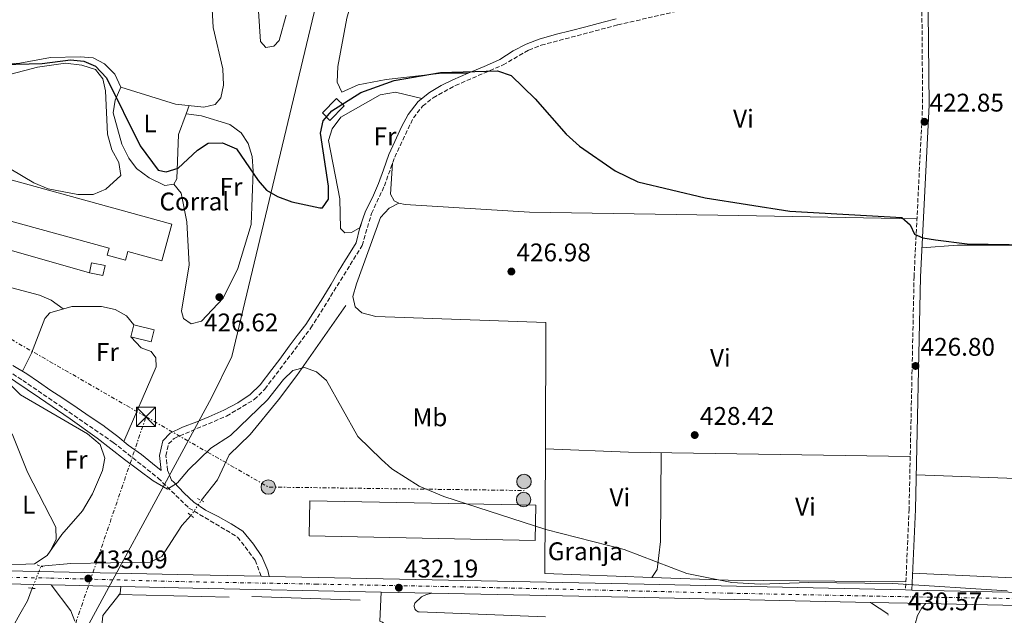
# Model space of a CAD drawing. Units: metres. Extents: x 594802 to 598299, y 4655047 to 4657406.
# Drawn here: x 595352 to 595738, y 4656158 to 4656392 of the extents above; entities that cross this region are included whole.
import ezdxf
from ezdxf.enums import TextEntityAlignment as Align

# ---------------------------------------------------------------- set-up
doc = ezdxf.new("R2010")
doc.units = ezdxf.units.M
doc.header["$MEASUREMENT"] = 0
for name, pattern in [('DGN Style 2', [1.7399219301090239, 1.043953158065414, -0.6959687720436097]), ('DGN Style 3', [2.435890702152634, 1.739921930109024, -0.6959687720436097]), ('DGN Style 4', [2.7856150101045474, 1.391937544087219, -0.6959687720436097, 0.001739921930109024, -0.6959687720436097]), ('DGN Style 5', [1.217945351076317, 0.5219765790327072, -0.6959687720436097]), ('DGN Style 7', [3.4798438602180486, 1.565929737098122, -0.6959687720436097, 0.5219765790327072, -0.6959687720436097])]:
    doc.linetypes.add(name, pattern=pattern)
for name, color, linetype, lineweight in [('Acequia sin especificar', 4, 'Continuous', 0), ('Acequia sin especificar no vista', 4, 'DGN Style 5', 0), ('Camino', 7, 'DGN Style 3', 0), ('Carretera', 9, 'Continuous', 0), ('Caseta-cabaña', 1, 'Continuous', 0), ('Cota de punto acotado terreno', 7, 'Continuous', 0), ('Curva de nivel directora', 30, 'Continuous', 30), ('Curva de nivel intermedia', 30, 'Continuous', 0), ('destino de construcciones', 7, 'Continuous', 0), ('Eje de carretera', 7, 'DGN Style 4', 0), ('Etiqueta de uso rústico', 92, 'Continuous', 0), ('Gasoducto', 7, 'Continuous', 13), ('Línea  de muro-pared o tapia', 1, 'Continuous', 13), ('Línea blanca (vial)', 7, 'Continuous', 13), ('Línea de asfalto', 7, 'Continuous', 13), ('Línea de cambio de uso (parcela vista)', 92, 'Continuous', 0), ('Línea de muro de contención', 1, 'Continuous', 13), ('Línea eléctrica', 6, 'DGN Style 7', 0), ('Margen derecho', 7, 'Continuous', 0), ('Nave industrial', 1, 'Continuous', 13), ('Pontón-alcantarilla (pasos de agua)', 1, 'DGN Style 2', 0), ('Poste tendido eléctrico', 7, 'Continuous', 0), ('Punto acotado terreno (símbolo)', 7, 'Continuous', 0), ('Torre eléctrica', 7, 'Continuous', 0)]:
    doc.layers.add(name, color=color, linetype=linetype, lineweight=lineweight)
doc.styles.add('Style-Arial', font='arial.ttf')

# ---------------------------------------------------------------- blocks, each defined once
blk = doc.blocks.new('5PATER')
at = {"layer": 'Punto acotado terreno (símbolo)', "linetype": 'Continuous', "lineweight": 0}
h = blk.add_hatch(color=51, dxfattribs=at)
edge = h.paths.add_edge_path()
edge.add_ellipse((0, 0), major_axis=(-0.1095731443231308, -0.1110710700762829), ratio=0.9994222409660317, start_angle=0, end_angle=360)
blk = doc.blocks.new('5TME')
at = {"layer": 'Torre eléctrica', "color": 7, "linetype": 'Continuous', "lineweight": 0}
for p, q in [((-0.375, 0.375), (0.375, -0.375)), ((0.3723, 0.3776), (-0.3716, -0.3784))]:
    blk.add_line(p, q, dxfattribs=at)
at = {"layer": 'Torre eléctrica', "color": 7, "linetype": 'Continuous', "lineweight": 0, "flags": 128}
blk.add_lwpolyline([(-0.375, -0.375), (0.375, -0.375), (0.375, 0.375), (-0.375, 0.375), (-0.3716, -0.3784)], dxfattribs=at)
blk = doc.blocks.new('5PELE')
at = {"layer": 'Torre eléctrica', "linetype": 'Continuous', "lineweight": 0}
h = blk.add_hatch(color=9, dxfattribs=at)
edge = h.paths.add_edge_path()
edge.add_arc((-2.000000476837158e-05, 0), 0.2850000000000001, 0, 360)
at = {"layer": 'Torre eléctrica', "color": 252, "linetype": 'Continuous', "lineweight": 0}
blk.add_circle((-2.000000476837158e-05, 0), 0.2850000000000001, dxfattribs=at)

msp = doc.modelspace()

# ---------------------------------------------------------------- linework, layer by layer
at = {"layer": 'Acequia sin especificar', "color": 4, "linetype": 'Continuous', "lineweight": 0}
for points in [[(595422.7400000002, 4656203.51, 430.2700000000041), (595429.1500000004, 4656211.59, 430.0899999999965), (595433.6500000004, 4656221.449999999, 429.9100000000035), (595442, 4656229.41, 429.9100000000035), (595453.0700000003, 4656242.970000001, 429.7299999999959), (595460.2599999999, 4656252.5, 429.7299999999959), (595479.4199999999, 4656279.949999999, 427.7599999999948)], [(595359.9199999999, 4656177.710000001, 431.8899999999995), (595371.5800000001, 4656178.800000001, 430.8000000000029), (595402.7699999996, 4656179.34, 430.8099999999977), (595407.2800000003, 4656181.5, 430.8099999999977), (595415.1600000003, 4656193.65, 430.8699999999953), (595418.7300000006, 4656197.609999999, 430.2700000000041)], [(595348.9000000004, 4656153.970000001, 432.2299999999959), (595351.5999999996, 4656158.99, 432.2299999999959), (595354.6699999999, 4656164.17, 431.8699999999953), (595356.4600000001, 4656169.060000001, 432.0500000000029)]]:
    msp.add_polyline3d(points, dxfattribs=at)
at = {"layer": 'Acequia sin especificar no vista', "color": 4, "linetype": 'DGN Style 5', "lineweight": 0, "elevation": 430.2700000000041, "flags": 128}
msp.add_lwpolyline([(595418.7300000006, 4656197.609999999), (595422.7400000002, 4656203.51)], dxfattribs=at)
at = {"layer": 'Acequia sin especificar no vista', "color": 4, "linetype": 'DGN Style 5', "lineweight": 0, "extrusion": (0.006377373296583805, 0.01594343324189896, 0.9998525571534522), "elevation": 78464.11725837625, "flags": 128}
msp.add_lwpolyline([(1176483.180491299, -4543576.842615977), (1176483.180491299, -4543586.160324923)], dxfattribs=at)
at = {"layer": 'Camino', "color": 7, "linetype": 'DGN Style 3', "lineweight": 0}
for points in [[(595411.0799999981, 4656211.530000002, 429.3099999999976), (595409.5300000013, 4656215.370000003, 429.4900000000054), (595408.8999999987, 4656221.050000002, 428.9600000000063), (595409.9699999995, 4656225.690000002, 428.7799999999989), (595412.0799999972, 4656227.88, 428.7799999999989), (595432.7100000001, 4656236.63, 428.7799999999989), (595443.5500000007, 4656243.080000003, 428.7799999999989), (595447.6999999993, 4656247.180000001, 428.6000000000059), (595465.7699999985, 4656271.149999999, 428.0599999999978), (595485.8799999984, 4656303.489999999, 426.800000000003), (595489.5100000005, 4656316.04, 426.6199999999955), (595494.5699999988, 4656326.850000001, 425.7200000000012), (595498.61, 4656338.199999999, 425.7200000000012), (595505.9499999981, 4656353.550000001, 425.3600000000007), (595509.5399999978, 4656358.149999999, 425.179999999993), (595513.730000001, 4656361.430000001, 425), (595522.4400000015, 4656366.24, 424.8200000000071), (595541.1200000008, 4656374.309999999, 424.2899999999937), (595551.1799999992, 4656380.160000001, 424.2899999999937), (595556.0699999997, 4656382.020000001, 423.7500000000001), (595586.1499999987, 4656390.020000001, 421.9499999999971), (595614.1199999996, 4656396.450000001, 421.229999999996)], [(595705.3799999978, 4656395.13, 421.4700000000013), (595705.6599999992, 4656358.609999999, 422.3699999999955), (595702.3099999987, 4656291.359999999, 425.2400000000054), (595700.3500000007, 4656200.080000004, 427.9400000000023), (595698.9600000004, 4656168.449999999, 429.7299999999959)], [(595213.7199999982, 4656348.489999998, 424.8200000000071), (595227.2899999982, 4656343.289999999, 424.8200000000071), (595236.6000000021, 4656337.730000001, 425.5399999999937), (595261.5100000009, 4656315.220000001, 427.1600000000037), (595284.5100000009, 4656295.840000001, 427.699999999997), (595310.4099999999, 4656280.109999999, 428.6000000000059), (595328.2699999991, 4656266.190000001, 429.6699999999984), (595352.78, 4656250.609999999, 429.4900000000054), (595388.239999999, 4656226.300000002, 429.3099999999976), (595405.8700000001, 4656212.31, 429.3099999999976), (595417.9200000021, 4656200.550000001, 430.5700000000069), (595437.0100000006, 4656189.149999999, 431.2899999999936), (595443.9200000018, 4656180.050000002, 432.0099999999949), (595446.2199999974, 4656173.770000001, 432.1900000000024)]]:
    msp.add_polyline3d(points, dxfattribs=at)
at = {"layer": 'Carretera', "color": 9, "linetype": 'Continuous', "lineweight": 0}
for points in [[(595310.1900000013, 4656176.73, 433.0899999999965), (595419.5599999988, 4656174.330000001, 432.6300000000047), (595446.2199999979, 4656173.770000001, 432.1900000000023), (595449.4299999997, 4656173.71, 432.2100000000065), (595596.5000000002, 4656170.660000001, 430.1600000000035), (595698.9600000009, 4656168.449999998, 429.7299999999959), (595701.4599999998, 4656168.399999999, 429.6399999999995), (595833.9400000012, 4656165.539999999, 428.9799999999959)], [(595833.8200000006, 4656160.359999999, 428.9799999999959), (595706.9299999994, 4656163.100000001, 429.8500000000058), (595685.2800000015, 4656163.559999998, 430.0299999999989), (595596.3900000007, 4656165.48, 430.1600000000035), (595513.2300000008, 4656167.199999998, 431.4700000000012), (595493.2700000006, 4656167.620000001, 431.4700000000012), (595419.4499999993, 4656169.149999998, 432.6300000000047), (595391.1799999988, 4656169.77, 432.5500000000029), (595363.8999999983, 4656170.37, 432.3699999999953), (595310.0799999974, 4656171.550000001, 433.0899999999965)]]:
    msp.add_polyline3d(points, dxfattribs=at)
at = {"layer": 'Caseta-cabaña', "color": 1, "linetype": 'Continuous', "lineweight": 0, "extrusion": (-0.031117050269272, 0.03024664327939559, 0.9990579911861317), "elevation": 122735.703328199, "flags": 128}
msp.add_lwpolyline([(-3753962.143403695, -2815843.028684359), (-3753954.166436853, -2815843.028684356), (-3753954.168643205, -2815847.176623018), (-3753962.145610047, -2815847.176623018), (-3753962.143403695, -2815843.028684359)], close=True, dxfattribs=at)
msp.add_lwpolyline([(-3753954.166436853, -2815843.028684356), (-3753954.168643205, -2815847.176623018), (-3753962.145610047, -2815847.176623018), (-3753962.143403695, -2815843.028684359), (-3753954.166436853, -2815843.028684356)], dxfattribs=at)
at = {"layer": 'Caseta-cabaña', "color": 1, "linetype": 'Continuous', "lineweight": 0, "extrusion": (-0.04671431415119046, -0.2132609993858695, 0.9758778197060963), "elevation": -1020398.720554659, "flags": 128}
msp.add_lwpolyline([(-414732.2156478334, 4563151.96448657), (-414732.2148105419, 4563147.842048056), (-414737.5892872608, 4563147.842048057), (-414737.5803561595, 4563151.966574699), (-414732.2156478334, 4563151.96448657)], close=True, dxfattribs=at)
msp.add_lwpolyline([(-414737.5892872608, 4563147.842048057), (-414737.5803561595, 4563151.966574699), (-414732.2156478334, 4563151.96448657), (-414732.2148105419, 4563147.842048056), (-414737.5892872608, 4563147.842048057)], dxfattribs=at)
at = {"layer": 'Caseta-cabaña', "color": 1, "linetype": 'Continuous', "lineweight": 0, "extrusion": (-0.0769494728390782, -0.30436944961937, 0.9494408969326051), "elevation": -1462631.835212979, "flags": 128}
msp.add_lwpolyline([(-564029.3446529434, 4424696.573128747), (-564029.3438035718, 4424691.41300285), (-564037.5851930177, 4424691.41300285), (-564037.5860423885, 4424696.573128747), (-564029.3446529434, 4424696.573128747)], close=True, dxfattribs=at)
msp.add_lwpolyline([(-564029.3438035718, 4424691.41300285), (-564037.5851930177, 4424691.41300285), (-564037.5860423885, 4424696.573128747), (-564029.3446529434, 4424696.573128747), (-564029.3438035718, 4424691.41300285)], dxfattribs=at)
at = {"layer": 'Curva de nivel directora', "color": 30, "linetype": 'Continuous', "lineweight": 30, "elevation": 425, "flags": 128}
for points in [[(595339.74, 4656374.369999999), (595360.3099999982, 4656374.930000001), (595371.4900000007, 4656376.260000001), (595376.6600000008, 4656375.750000001), (595381.2800000008, 4656373.880000002), (595385.6100000005, 4656369.28), (595398.8299999993, 4656342.600000001), (595405.8200000009, 4656333.07), (595408.9500000002, 4656332.42), (595413.6699999986, 4656333.810000002), (595421.2599999993, 4656340.890000001), (595425.4500000002, 4656343.630000001), (595431.0599999983, 4656343.800000001), (595436.6399999995, 4656341.430000001), (595445.0199999993, 4656328.980000001), (595448.3899999999, 4656325.250000001), (595452.6900000004, 4656322.689999999), (595458.2699999994, 4656320.600000001), (595469.2499999986, 4656318.210000001), (595470.259999999, 4656318.300000002), (595472.6799999997, 4656321.720000002), (595472.6199999994, 4656326.720000002), (595469.5399999992, 4656347.520000001), (595470.5899999997, 4656352.370000001), (595473.909999999, 4656356.340000001)], [(595473.909999999, 4656356.340000001), (595485.36, 4656363.439999999), (595498.4199999999, 4656368.210000002), (595516.5699999996, 4656371.32), (595538.9999999997, 4656372.050000002), (595544.3499999985, 4656370.200000001), (595553.7599999986, 4656361.07), (595565.9200000003, 4656347.170000002), (595571.1599999995, 4656342.510000002), (595585.0800000002, 4656332.820000002), (595593.9499999994, 4656328.460000001), (595620.4400000008, 4656322.189999999), (595653.5899999985, 4656316.960000001), (595697.4499999996, 4656314.5), (595700.829999999, 4656311.59), (595702.4299999995, 4656307.960000002), (595705.7300000008, 4656306.540000001), (595710.6599999993, 4656305.670000001), (595723.0699999991, 4656304.210000002), (595747.8599999995, 4656303.810000001)]]:
    msp.add_lwpolyline(points, dxfattribs=at)
at = {"layer": 'Curva de nivel intermedia', "color": 30, "linetype": 'Continuous', "lineweight": 0, "flags": 128}
for points, elevation in [([(595445.2500000017, 4656395.369999999), (595445.9500000014, 4656383.429999999), (595448.03, 4656381.130000001), (595451.2700000011, 4656381.67), (595453.3699999999, 4656383.88), (595456.1200000015, 4656393.869999999)], 420.0000000000001), ([(595345.1700000014, 4656253.33), (595359.2900000011, 4656243.779999999), (595371.2900000018, 4656235.58), (595381.8900000011, 4656227.980000001), (595392.6900000015, 4656219.579999999), (595403.8899999997, 4656211.179999999), (595409.490000001, 4656207.980000001), (595413.4899999998, 4656210.380000001), (595417.6900000019, 4656215.58), (595426.4900000019, 4656223.98), (595434.2200000011, 4656229.039999999), (595448.6900000017, 4656242.980000001), (595455.0400000018, 4656250.999999999), (595458.6200000005, 4656254.470000001), (595463.2300000016, 4656255.67), (595467.9099999998, 4656253.949999999), (595471.9000000019, 4656250.609999999), (595484.1700000007, 4656228.649999999), (595493.400000002, 4656219.579999999), (595497.5500000005, 4656215.939999999), (595508.1600000008, 4656209.100000001), (595517.9199999997, 4656205.09), (595557.9500000018, 4656192.100000001), (595588.650000002, 4656184.320000002), (595613.2400000012, 4656174.929999999), (595630.7800000008, 4656171.41), (595642.0100000004, 4656170.65), (595661.0600000006, 4656171.29), (595693.92, 4656170.890000001), (595738.8099999992, 4656168.119999998)], 430)]:
    msp.add_lwpolyline(points, dxfattribs=dict(at, elevation=elevation))
at = {"layer": 'Eje de carretera', "color": 7, "linetype": 'DGN Style 4', "lineweight": 0}
msp.add_polyline3d([(595315.6600000004, 4656173.949999999, 433.0599999999978), (595363.6499999975, 4656173.080000003, 432.6300000000047), (595414.9400000004, 4656171.680000001, 432.6100000000007), (595467.6200000015, 4656170.720000001, 432.179999999993), (595518.3799999979, 4656169.77, 431.3099999999978), (595571.3299999972, 4656168.550000002, 430.5099999999948), (595629.9499999993, 4656167.15, 430.0000000000001), (595690.0399999976, 4656165.930000001, 429.7200000000012), (595735.4899999978, 4656165.140000001, 429.4700000000013), (595789.7399999979, 4656163.760000002, 429.1999999999971)], dxfattribs=at)
at = {"layer": 'Gasoducto', "color": 7, "linetype": 'Continuous', "lineweight": 13}
msp.add_polyline3d([(595372.1200000015, 4656863.239999998, 414.3399999999965), (595395.1100000005, 4656762.220000001, 412.0099999999948), (595399.82, 4656750.100000001, 411.8699999999953), (595405.2100000011, 4656741.350000001, 411.6900000000023), (595432.1200000005, 4656703.649999999, 411.8500000000058), (595466.4400000017, 4656645.080000003, 411.1399999999995), (595471.149999999, 4656510.440000002, 409.4499999999971), (595468.4600000001, 4656401.05, 420.3899999999995), (595434.8099999995, 4656259.940000001, 427.9799999999959), (595426.7300000016, 4656243.789999999, 428.7299999999959), (595417.5739731124, 4656226.860995431, 429.4431000000041), (595375.4565077674, 4656148.988052077, 432.7231000000029), (595373.57, 4656145.5, 432.8699999999953)], dxfattribs=at)
at = {"layer": 'Línea  de muro-pared o tapia', "color": 1, "linetype": 'Continuous', "lineweight": 13, "extrusion": (-0.009069246592316279, -0.03178711264318529, 0.9994535147949889), "elevation": -152980.1273356223, "flags": 128}
msp.add_lwpolyline([(-704984.9804743074, 4638440.718912532), (-705029.3012369365, 4638440.718912533), (-705030.2229990539, 4638451.609658813)], dxfattribs=at)
at = {"layer": 'Línea blanca (vial)', "color": 7, "linetype": 'Continuous', "lineweight": 13, "extrusion": (0.01556899597410382, -0.000291009270371082, 0.9998787534886232), "elevation": 8347.717660429615, "flags": 128}
msp.add_lwpolyline([(595367.3195786667, 4656176.396420627), (595370.5299680531, 4656176.336420625)], dxfattribs=at)
at = {"layer": 'Línea blanca (vial)', "color": 7, "linetype": 'Continuous', "lineweight": 13, "extrusion": (0.0219315643205508, 0.9954888146684526, 0.09230940556873368), "elevation": 4648267.881980174, "flags": 128}
msp.add_lwpolyline([(-492749.9329877883, -430484.6444184363), (-492897.0344877221, -430486.703208705), (-492999.5183082246, -430487.2153955523)], dxfattribs=at)
at = {"layer": 'Línea blanca (vial)', "color": 7, "linetype": 'Continuous', "lineweight": 13, "extrusion": (0.004030275686762196, -8.864242735239061e-05, 0.9999918744771925), "elevation": 2419.60288996903, "flags": 128}
msp.add_lwpolyline([(595357.3201509197, 4656170.602772358), (595384.6003726935, 4656170.002772354)], dxfattribs=at)
at = {"layer": 'Línea blanca (vial)', "color": 7, "linetype": 'Continuous', "lineweight": 13, "extrusion": (0.02228173435846187, 0.9921346205680102, 0.1231763734826987), "elevation": 4632866.880746946, "flags": 128}
msp.add_lwpolyline([(-490697.4260904159, -574602.7087149139), (-490725.7028844031, -574602.829635751), (-490799.5386274804, -574603.8675396016)], dxfattribs=at)
at = {"layer": 'Línea blanca (vial)', "color": 7, "linetype": 'Continuous', "lineweight": 13, "extrusion": (0.01402046882808158, -0.0002950198873022648, 0.9999016648736551), "elevation": 7406.990341413994, "flags": 128}
msp.add_lwpolyline([(595428.6867717953, 4656170.007838377), (595448.6487356263, 4656169.587838355)], dxfattribs=at)
at = {"layer": 'Línea blanca (vial)', "color": 7, "linetype": 'Continuous', "lineweight": 13, "extrusion": (0.0219848503391613, 0.9946111336903709, 0.1013181084245051), "elevation": 4644211.707206986, "flags": 128}
msp.add_lwpolyline([(-492473.1772419047, -472543.0941582463), (-492556.3549435059, -472544.2601583896), (-492645.2656655375, -472544.702434306)], dxfattribs=at)
at = {"layer": 'Línea blanca (vial)', "color": 7, "linetype": 'Continuous', "lineweight": 13, "extrusion": (0.00399836866515102, -7.996737333352553e-05, 0.9999920032946449), "elevation": 2439.129058997658, "flags": 128}
msp.add_lwpolyline([(595692.4803765011, 4656168.659938332), (595694.9803965001, 4656168.609938332)], dxfattribs=at)
at = {"layer": 'Línea blanca (vial)', "color": 7, "linetype": 'Continuous', "lineweight": 13, "extrusion": (0.02158613097778652, 0.9997668108716495, 0.0006023528379689743), "elevation": 4667941.780683442, "flags": 128}
msp.add_lwpolyline([(-495053.9777687177, -2382.108411217594), (-495186.4886361974, -2382.768411337331), (-495256.9050433756, -2382.798411342772)], dxfattribs=at)
at = {"layer": 'Línea blanca (vial)', "color": 7, "linetype": 'Continuous', "lineweight": 13, "extrusion": (0.00507847323473402, -0.0001079028946347109, 0.9999870986500623), "elevation": 2952.472680820292, "flags": 128}
msp.add_lwpolyline([(595675.4160019673, 4656163.905686286), (595697.066281409, 4656163.445686287)], dxfattribs=at)
at = {"layer": 'Línea blanca (vial)', "color": 7, "linetype": 'Continuous', "lineweight": 13, "extrusion": (-0.02149187312365983, -0.9995940367081806, 0.01870457610000837), "elevation": -4667067.690786185, "flags": 128}
msp.add_lwpolyline([(495482.1108226283, 87740.4826227212), (495609.0304017381, 87739.852512486), (495681.5771763041, 87739.8225072367)], dxfattribs=at)
at = {"layer": 'Línea blanca (vial)', "color": 7, "linetype": 'Continuous', "lineweight": 13}
for points in [[(595113.9100000008, 4656181.120000003, 435.4499999999971), (595212.6200000008, 4656178.720000001, 434.729999999996), (595310.1900000009, 4656176.730000001, 433.0899999999965), (595419.5599999983, 4656174.330000003, 432.6300000000047), (595446.2199999974, 4656173.770000001, 432.2599999999948)], [(595363.8999999978, 4656170.370000001, 432.8600000000006), (595310.0799999969, 4656171.550000002, 433.0899999999965), (595212.5000000001, 4656173.540000001, 434.729999999996), (595107.3199999991, 4656176.100000002, 435.5000000000001), (595097.5899999995, 4656175.170000004, 435.300000000003), (595090.8399999992, 4656173.230000002, 435.1600000000037), (595081.7399999975, 4656168.88, 435.2400000000052), (595059.7399999988, 4656155.960000001, 434.7400000000054)]]:
    msp.add_polyline3d(points, dxfattribs=at)
at = {"layer": 'Línea de asfalto', "color": 7, "linetype": 'Continuous', "lineweight": 13, "extrusion": (0.02242561631723691, 0.03290357375433678, 0.9992069087866562), "elevation": 166988.0746637384, "flags": 128}
msp.add_lwpolyline([(2130336.57938217, -4179493.021444028), (2130324.536711451, -4179489.003262606), (2130320.938565554, -4179486.491899216)], dxfattribs=at)
at = {"layer": 'Línea de asfalto', "color": 7, "linetype": 'Continuous', "lineweight": 13}
for points in [[(595391.1799999982, 4656169.77, 432.5500000000029), (595390.9400000013, 4656167, 432.729999999996), (595384.1199999995, 4656158.410000001, 432.3699999999953), (595382.3400000003, 4656139.260000002, 432.9100000000035), (595382.3400000003, 4656139.250000001, 433.3200000000069), (595382.3899999994, 4656133.820000002, 433.5700000000071), (595380.3900000012, 4656094.980000001, 435.2799999999988), (595381.3500000001, 4656044.63, 437.4100000000035), (595382.6299999988, 4656025.170000002, 438.1199999999955), (595389.1099999985, 4655965.780000003, 440.8099999999976)], [(595493.2700000001, 4656167.620000003, 431.4700000000013), (595492.8399999987, 4656156.140000002, 432.5500000000029), (595493.7899999986, 4656155.739999999, 432.5800000000018), (595494.9200000019, 4656154.690000001, 432.6300000000047), (595495.5399999989, 4656153.280000002, 432.6799999999931), (595495.6200000015, 4656152.250000001, 432.7100000000065), (595495.2500000005, 4656120.710000002, 432.9100000000035), (595491.1800000002, 4655971.219999999, 439.9100000000035)], [(595513.2300000002, 4656167.199999999, 431.4700000000013), (595511.1200000002, 4656166.700000001, 431.6199999999953), (595509.1700000013, 4656165.730000001, 431.7599999999947), (595506.5699999996, 4656163.239999998, 432.0099999999949), (595506.3799999994, 4656162.82, 432.029999999999), (595506.2800000011, 4656162.38, 432.0399999999936), (595506.2699999999, 4656161.930000001, 432.0599999999976), (595506.3399999993, 4656161.489999998, 432.070000000007), (595506.5000000001, 4656161.07, 432.0899999999965), (595506.7399999971, 4656160.680000001, 432.1100000000006), (595507.0399999989, 4656160.350000003, 432.1199999999955), (595507.4099999999, 4656160.090000002, 432.1399999999995), (595507.8199999989, 4656159.899999999, 432.1600000000035), (595508.2600000014, 4656159.79, 432.1699999999984), (595557.6999999993, 4656157.920000004, 431.9700000000012)], [(595692.199999999, 4656158.480000002, 430.5399999999937), (595692.0100000012, 4656159.020000001, 430.5099999999948), (595685.2800000011, 4656163.559999999, 430.0299999999987)], [(595706.9299999989, 4656163.100000002, 429.8500000000058), (595705.3999999978, 4656161.370000003, 429.8800000000048), (595703.699999999, 4656158.370000003, 429.9299999999931), (595702.8000000005, 4656155.04, 429.979999999996), (595702.7499999991, 4656151.590000001, 430.0299999999987), (595711.3900000004, 4656104.010000004, 431.2899999999936)]]:
    msp.add_polyline3d(points, dxfattribs=at)
at = {"layer": 'Línea de cambio de uso (parcela vista)', "color": 92, "linetype": 'Continuous', "lineweight": 0, "extrusion": (0.02509904313103545, 0.06900285067173388, 0.997300679150015), "elevation": 336669.0279368682, "flags": 128}
msp.add_lwpolyline([(1032124.226812831, -4567005.305879353), (1032124.226812831, -4567008.795113756)], dxfattribs=at)
at = {"layer": 'Línea de cambio de uso (parcela vista)', "color": 92, "linetype": 'Continuous', "lineweight": 0, "extrusion": (0.01947652676167387, 0.04186641962656689, 0.9989333650514204), "elevation": 206966.7555092685, "flags": 128}
msp.add_lwpolyline([(1423999.454568008, -4468165.131743895), (1423979.017734741, -4468120.670471606), (1423940.341724632, -4468136.962831637)], dxfattribs=at)
at = {"layer": 'Línea de cambio de uso (parcela vista)', "color": 92, "linetype": 'Continuous', "lineweight": 0, "elevation": 428.6600000000035, "flags": 128}
msp.add_lwpolyline([(595557.7038000004, 4656223.809800001), (595557.7000000002, 4656223.810000001)], dxfattribs=at)
at = {"layer": 'Línea de cambio de uso (parcela vista)', "color": 92, "linetype": 'Continuous', "lineweight": 0, "extrusion": (0.01262652397548863, 0.1826410453544922, 0.9830985807354798), "elevation": 858358.8226897842, "flags": 128}
msp.add_lwpolyline([(-273150.303974353, -4606936.060326342), (-273039.9749464065, -4606930.106546676), (-273007.3440067614, -4606929.177975535)], dxfattribs=at)
at = {"layer": 'Línea de cambio de uso (parcela vista)', "color": 92, "linetype": 'Continuous', "lineweight": 0, "extrusion": (-0.1518783145156064, -0.2318142723323989, 0.9608304328667462), "elevation": -1169414.034333926, "flags": 128}
msp.add_lwpolyline([(-2053509.464433143, 4055891.880752007), (-2053509.464433143, 4055891.877143683)], dxfattribs=at)
at = {"layer": 'Línea de cambio de uso (parcela vista)', "color": 92, "linetype": 'Continuous', "lineweight": 0, "extrusion": (-0.009893181594214871, -0.6382977223157318, 0.769726017907991), "elevation": -2977586.476083924, "flags": 128}
msp.add_lwpolyline([(523369.0436831686, 3590926.464696193), (523399.0254313378, 3590925.622400494), (523468.7265143163, 3590926.233327261)], dxfattribs=at)
at = {"layer": 'Línea de cambio de uso (parcela vista)', "color": 92, "linetype": 'Continuous', "lineweight": 0}
for points in [[(595599.9600000001, 4656395.65, 421.9499999999971), (595586.2800000003, 4656416.449999999, 423.1900000000023), (595565.4199999999, 4656436.430000001, 422.4900000000052), (595559.9900000002, 4656438.529999999, 422.4900000000052), (595548.5899999999, 4656439.930000001, 422.4900000000052), (595537.7599999999, 4656440.100000001, 422.3099999999977), (595520.8899999997, 4656439.060000001, 422.1300000000047), (595516.4100000003, 4656436.859999999, 422.2899999999936), (595510.6299999999, 4656432.41, 422.3099999999977), (595506.3700000001, 4656428.100000001, 422.3099999999977), (595503.25, 4656423.100000001, 422.3099999999977), (595486.5099999999, 4656407.210000001, 422.4900000000052), (595481.4699999997, 4656398.08, 422.8300000000018), (595479.8099999996, 4656392.699999999, 422.8399999999965), (595476.3700000001, 4656373.720000001, 423.3899999999995), (595476.0700000003, 4656367.58, 423.570000000007), (595477.8499999996, 4656363.65, 423.929999999993), (595484.3099999996, 4656366.539999999, 423.929999999993), (595495.2800000003, 4656368.600000001, 423.929999999993), (595517.1900000004, 4656371.109999999, 424.2899999999936), (595527.4699999997, 4656371.130000001, 424.2899999999936)], [(595427.0300000003, 4656396.17, 422.7899999999936), (595427.4900000002, 4656388.960000001, 422.8399999999965), (595431.1900000004, 4656372.84, 423.1499999999942), (595431.4500000002, 4656366.380000001, 423.570000000007), (595430.5, 4656361.359999999, 423.75), (595428.1699999999, 4656358.810000001, 423.75), (595423.7400000002, 4656357.699999999, 423.929999999993), (595412.5999999996, 4656358.949999999, 424.1100000000006), (595391.2100000001, 4656365.600000001, 424.6399999999995)], [(595391.2100000001, 4656365.600000001, 424.6399999999995), (595388.8300000001, 4656370.619999999, 424.6399999999995), (595384.8200000003, 4656374.800000001, 424.6399999999995), (595380.3399999999, 4656377.029999999, 424.6399999999995), (595375.2699999996, 4656377.49, 424.4799999999959), (595363.6500000004, 4656377.180000001, 424.4700000000012), (595351.5700000003, 4656374.949999999, 424.4700000000012), (595333.8600000005, 4656373.82, 424.4700000000012), (595311.3399999999, 4656381.810000001, 424.4700000000012), (595305.1500000004, 4656383.380000001, 424.4700000000012), (595293.8899999997, 4656384.680000001, 424.6399999999995), (595291.8899999997, 4656386.99, 424.6399999999995), (595318.8899999997, 4656393.630000001, 423.3999999999942)], [(595348.0300000003, 4656370.680000001, 426.6199999999953), (595358.5700000003, 4656373.390000001, 426.6199999999953), (595369.4900000002, 4656374.970000001, 426.1100000000006), (595375.8700000001, 4656374.25, 425.8999999999942), (595381.2999999998, 4656372.49, 425.8999999999942), (595384.1399999997, 4656368.869999999, 425.8999999999942), (595385.2100000001, 4656364.09, 425.8999999999942), (595386.0099999999, 4656347.15, 426.0800000000018), (595387.7400000002, 4656341.050000001, 426.0800000000018), (595390.4299999997, 4656335.99, 426.0800000000018), (595391.1600000003, 4656330.99, 426.25), (595385.29, 4656325.57, 426.4400000000023), (595380.3700000001, 4656323.550000001, 426.2599999999948), (595374.3799999999, 4656323.560000001, 426.4400000000023), (595362.7599999999, 4656325.75, 426.5800000000018), (595357.1399999997, 4656328.029999999, 426.9600000000065), (595348.0199999996, 4656333.41, 427.1199999999953)], [(595391.2100000001, 4656365.600000001, 424.6399999999995), (595388.9299999997, 4656360.449999999, 424.820000000007), (595388.2599999999, 4656355.470000001, 424.9900000000052), (595391.6299999999, 4656343.26, 425), (595394.3099999996, 4656337.699999999, 424.6399999999995), (595397.3499999996, 4656333.74, 424.6399999999995), (595402.3499999996, 4656330, 424.6399999999995), (595408.4600000001, 4656327.029999999, 424.6399999999995), (595411.9800000006, 4656327.600000001, 424.820000000007)], [(595509.2699999996, 4656361.109999999, 425.179999999993), (595498.8899999997, 4656363.619999999, 425.5099999999948), (595492.9000000004, 4656362.600000001, 425.6999999999971), (595477.4600000001, 4656353.83, 425.8999999999942), (595474.04, 4656349.27, 425.8999999999942), (595472.7000000002, 4656344.680000001, 425.7200000000012), (595477.0800000001, 4656321.83, 425.5399999999936), (595477.3200000003, 4656310.220000001, 425.5399999999936), (595479.0499999998, 4656308.439999999, 425.8999999999942), (595481.7300000006, 4656308.600000001, 425.8999999999942), (595485.0300000003, 4656310.600000001, 425.8999999999942), (595485.5800000001, 4656312.27, 425.7200000000012)], [(595411.9800000006, 4656327.600000001, 424.820000000007), (595413.1900000004, 4656329.699999999, 424.820000000007), (595413.8899999997, 4656346.980000001, 424.6399999999995), (595416.8305000003, 4656355.069800001, 424.0062000000034)], [(595416.8305000003, 4656355.069800001, 424.6399999999995), (595422.8300000001, 4656354.32, 424.820000000007), (595433.9900000002, 4656350.930000001, 424.820000000007), (595438.4299999997, 4656347.74, 424.820000000007), (595441.1200000001, 4656343.529999999, 424.820000000007), (595442.75, 4656338.439999999, 424.820000000007), (595443.1399999997, 4656332.619999999, 424.9400000000023), (595442.3799999999, 4656311.689999999, 425.6999999999971), (595437.0800000001, 4656294.430000001, 426.4100000000035), (595431.4000000004, 4656282.84, 426.7799999999989), (595422.79, 4656273.880000001, 427.3000000000029), (595418.8499999996, 4656272.800000001, 427.5200000000041), (595415.7300000006, 4656274.92, 427.5200000000041), (595415.04, 4656277.699999999, 427.5200000000041), (595418.04, 4656295.930000001, 427.3399999999965), (595417.0899999999, 4656312.75, 426.6900000000023), (595414.8700000001, 4656323.960000001, 424.8300000000018), (595411.9800000006, 4656327.600000001, 424.4700000000012)], [(595500.2599999999, 4656320.140000001, 426.5), (595498.4299999997, 4656321.01, 426.5), (595497, 4656323.59, 426.5), (595497.7599999999, 4656335.720000001, 425.9600000000065)], [(595242, 4656300.230000001, 428.4799999999959), (595237.7100000001, 4656306.57, 429.1999999999971), (595236.3799999999, 4656311.42, 429.0399999999936), (595236.9699999997, 4656317.050000001, 429.0200000000041), (595238.6500000004, 4656321.050000001, 429.0200000000041), (595242.0099999999, 4656324.850000001, 429.0200000000041), (595242.6399999997, 4656325.180000001, 429.0200000000041), (595247.3799999999, 4656324.08, 429.3699999999953), (595261.5800000001, 4656310, 429.7100000000065), (595284.4900000002, 4656290.689999999, 430.0899999999965), (595305.9400000004, 4656277.949999999, 430.2700000000041), (595327.7000000002, 4656262.800000001, 430.2700000000041), (595342.4299999997, 4656254.100000001, 430.2700000000041), (595351.8499999996, 4656244.980000001, 430.9900000000052), (595378.1500000004, 4656229.58, 430.4499999999971), (595383.1699999999, 4656225.5, 430.8099999999977), (595384.9400000004, 4656220.09, 430.8099999999977), (595384.0199999996, 4656215.27, 430.7200000000012), (595380.1399999997, 4656206.09, 430.570000000007), (595376.1299999999, 4656199.5, 430.6300000000047), (595368.0199999996, 4656190.16, 431.8899999999995), (595362.3600000005, 4656181.960000001, 432.2200000000012), (595357.3399999999, 4656178.640000001, 432.5200000000041), (595343.4800000006, 4656178.17, 432.429999999993)], [(595500.2599999999, 4656320.140000001, 426.320000000007), (595496.4800000006, 4656318.08, 426.679999999993), (595493.0300000003, 4656314.49, 426.929999999993), (595483.6500000004, 4656288.449999999, 427.5800000000018), (595482.25, 4656283.449999999, 427.5800000000018), (595483.1399999997, 4656279.449999999, 427.7599999999948), (595485.6799999997, 4656277.15, 427.9400000000023), (595491.2300000006, 4656275.65, 427.9400000000023), (595557.9100000003, 4656273.27, 426.320000000007), (595557.7038000004, 4656223.809800001, 428.3969999999972)], [(595703.4400000004, 4656313.980000001, 423.9900000000052), (595633.5599999996, 4656315.230000001, 425.8600000000006), (595551.4299999997, 4656316.560000001, 426.3399999999965), (595502.6900000004, 4656319.550000001, 426.5), (595500.2599999999, 4656320.140000001, 426.5)], [(595907.2999999998, 4656300.730000001, 425.0599999999977), (595840.25, 4656303.01, 424.7100000000065), (595810.0599999996, 4656301.65, 425.0800000000018), (595796.9400000004, 4656299.33, 424.8899999999995), (595784.5700000003, 4656298.789999999, 424.6999999999971), (595778.3200000003, 4656299.08, 424.6999999999971), (595746.1500000004, 4656303.609999999, 425.4199999999983), (595719.3899999997, 4656303.640000001, 425.6000000000058), (595705.3700000001, 4656302.59, 425.4199999999983)], [(595330.0300000003, 4656290.550000001, 428.9600000000065), (595334.9600000001, 4656290.4, 428.9600000000065), (595359.2800000003, 4656284.039999999, 429.0099999999948), (595363.8399999999, 4656282.07, 429.1300000000047), (595368.5599999996, 4656278.619999999, 429.3099999999977)], [(595352.6399999997, 4656254.180000001, 429.5500000000029), (595356.1299999999, 4656261.310000001, 429.7299999999959), (595361.4000000004, 4656274.91, 429.2799999999989), (595363.3099999996, 4656277.100000001, 429.1999999999971), (595372, 4656279.609999999, 429.1999999999971), (595383.6200000001, 4656279.619999999, 429.1999999999971), (595389.0499999998, 4656278.369999999, 429.1999999999971), (595393.4299999997, 4656275.91, 429.179999999993), (595396.3600000005, 4656272.439999999, 429.3699999999953)], [(595395.1600000003, 4656267.689999999, 429.5500000000029), (595399.2000000002, 4656263.4, 429.3699999999953), (595403.1399999997, 4656261.91, 429.3699999999953), (595404.9000000004, 4656259.42, 429.3699999999953), (595405.0499999998, 4656255.880000001, 429.3699999999953), (595392.4500000002, 4656226.67, 429.5500000000029)], [(595363.3600000005, 4656183.42, 432.070000000007), (595365.8499999996, 4656188.180000001, 432.25), (595365.7400000002, 4656193.060000001, 432.3699999999953), (595354.5800000001, 4656214.550000001, 432.429999999993), (595348.6649000002, 4656229.680000001, 431.5105999999942)], [(595603.1699999999, 4656222.26, 427.9400000000023), (595602.8700000001, 4656187.4, 429.5599999999977), (595601.5, 4656176.430000001, 429.9400000000023), (595599.4319000002, 4656173.3629, 428.8410000000004)], [(595703.1399999997, 4656213.539999999, 427.7599999999948), (595770.6900000004, 4656211.140000001, 427.3800000000047), (595863.8200000003, 4656210.230000001, 427.6900000000023), (595903.29, 4656207.33, 428.1199999999953)], [(595701.75, 4656175.060000001, 428.6600000000035), (595858.6399999997, 4656167.710000001, 428.8999999999942), (595878.6299999999, 4656167.390000001, 429.1600000000035), (595904.2400000002, 4656168.100000001, 429.1999999999971)]]:
    msp.add_polyline3d(points, dxfattribs=at)
at = {"layer": 'Línea de muro de contención', "color": 1, "linetype": 'Continuous', "lineweight": 13, "flags": 128}
for points, elevation in [([(595433.6900000004, 4656165.640000001), (595390.3099999996, 4656166.640000001)], 433.0899999999965), ([(595485.0199999996, 4656164.439999999), (595442.5599999996, 4656165.869999999)], 432.5500000000029)]:
    msp.add_lwpolyline(points, dxfattribs=dict(at, elevation=elevation))
at = {"layer": 'Línea eléctrica', "color": 6, "linetype": 'DGN Style 7', "lineweight": 0, "extrusion": (0.01645452434937193, 0.08613551999394714, 0.9961475396866712), "elevation": 411292.0353358025, "flags": 128}
msp.add_lwpolyline([(288859.3581855616, -4667166.006898917), (288841.390253939, -4667159.775084364), (288807.0806190596, -4667147.875483068), (288708.2578162518, -4667165.436728607)], dxfattribs=at)
at = {"layer": 'Línea eléctrica', "color": 6, "linetype": 'DGN Style 7', "lineweight": 0}
for points in [[(594816.5899999996, 4656228.649999999, 433.7899999999936), (594828.0799999984, 4656235.640000001, 435.0200000000041), (594891.2100000011, 4656255.609999999, 430.6100000000006), (594957.8099999984, 4656272.670000004, 428.3899999999995), (595027.2100000008, 4656287.260000002, 431.3300000000018), (595136.6900000023, 4656315.620000001, 429.5599999999977), (595215.4899999991, 4656342.969999999, 425.1999999999971), (595315.0100000027, 4656285.789999999, 429.2200000000012), (595401.0899999995, 4656236.330000003, 429.3099999999977)], [(594818.38, 4656094.87, 440.0599999999977), (594890.1299999993, 4656095.13, 440.4799999999959), (594995.1999999986, 4656090.730000001, 440.0500000000029), (595117.8500000018, 4656101.25, 437.9900000000052), (595246.0300000005, 4656112.239999998, 436.1100000000006), (595362.1900000006, 4656122.2, 434.1000000000058), (595371.2612821427, 4656148.8145355, 432.982999999993), (595401.0899999995, 4656236.330000003, 429.3099999999977)]]:
    msp.add_polyline3d(points, dxfattribs=at)
at = {"layer": 'Margen derecho', "color": 7, "linetype": 'Continuous', "lineweight": 0}
for points in [[(595702.8299999973, 4656435.500000002, 418.7799999999989), (595707.100000001, 4656408.239999999, 420.3899999999995), (595707.8699999999, 4656395.210000004, 421.4700000000013), (595708.1600000004, 4656358.56, 422.3699999999955), (595704.8099999976, 4656291.27, 425.2400000000054), (595702.8500000018, 4656200.000000001, 427.9400000000023), (595701.4599999995, 4656168.399999999, 429.7299999999959)], [(595467.4899999973, 4656278.29, 428.0599999999978), (595470.449999999, 4656283.010000004, 427.8800000000048), (595473.7100000001, 4656288.34, 427.5200000000041), (595476.4899999984, 4656293.13, 427.3399999999966), (595479.2899999992, 4656297.820000002, 426.9799999999959), (595479.8700000002, 4656298.690000003, 426.9799999999959), (595483.5399999982, 4656304.480000002, 426.800000000003), (595485, 4656310.56, 426.800000000003), (595487.2100000005, 4656317.010000003, 426.6199999999955), (595489.8900000005, 4656322.320000002, 426.0800000000018), (595492.2499999986, 4656327.780000002, 425.7200000000012), (595494.2499999991, 4656333.170000004, 425.7200000000012), (595496.2899999976, 4656339.13, 425.7200000000012), (595498.6200000012, 4656344.300000002, 425.5399999999937), (595501.2699999998, 4656349.989999998, 425.5399999999937), (595503.8400000003, 4656354.899999999, 425.3600000000007), (595507.7600000009, 4656359.920000004, 425.179999999993), (595512.3000000004, 4656363.480000001, 425), (595516.7899999986, 4656366.250000001, 424.8200000000071), (595521.3999999977, 4656368.510000004, 424.8200000000071), (595527.4699999985, 4656371.130000001, 424.6399999999995), (595533.6599999998, 4656373.75, 424.2899999999937), (595539.2800000013, 4656376.210000001, 424.2899999999937), (595539.9099999995, 4656376.500000002, 424.2899999999937), (595545.0300000003, 4656379.859999999, 424.2899999999937), (595550.1700000011, 4656382.449999999, 424.2899999999937), (595555.2699999996, 4656384.390000002, 423.7500000000001), (595562.0199999998, 4656386.399999999, 423.2100000000065), (595567.4400000002, 4656387.7, 422.8500000000058), (595573.5399999977, 4656389.280000002, 422.4900000000054), (595580.4299999988, 4656391.039999999, 422.1300000000047), (595585.5100000015, 4656392.430000001, 421.9499999999971)], [(595348.8700000007, 4656256.430000001, 429.6699999999984), (595354.3899999994, 4656253.149999999, 429.4900000000054), (595358.9699999993, 4656250.04, 429.4900000000054), (595363.8299999986, 4656246.66, 429.4900000000054), (595368.1, 4656243.920000002, 429.4900000000054), (595374.0700000002, 4656239.81, 429.4900000000054), (595379.2100000011, 4656236.350000001, 429.4900000000054), (595384.1599999998, 4656232.989999999, 429.4900000000054), (595385.2699999984, 4656232.149999999, 429.4900000000054), (595390.0899999997, 4656228.66, 429.3099999999976), (595394.1499999987, 4656225.230000001, 429.1399999999995), (595399.2600000006, 4656221.550000003, 429.1399999999995), (595403.6200000015, 4656218.07, 429.1399999999995), (595407.0300000003, 4656215.250000001, 429.300000000003), (595406.3700000007, 4656221.199999999, 428.9600000000063), (595407.6900000017, 4656226.920000004, 428.7799999999989), (595410.5799999974, 4656229.930000001, 428.7799999999989), (595415.4299999999, 4656232.310000001, 428.7799999999989), (595421.0200000001, 4656234.309999999, 428.7799999999989), (595425.7699999999, 4656236.250000001, 428.7799999999989), (595431.6099999984, 4656238.870000003, 428.7799999999989), (595437.0500000009, 4656241.780000003, 428.7799999999989), (595441.9699999982, 4656245.030000003, 428.7799999999989), (595445.8299999984, 4656248.850000002, 428.6000000000059), (595450.4999999999, 4656254.82, 428.4199999999984), (595453.6200000002, 4656258.930000002, 428.4199999999984), (595457.1999999988, 4656264.010000002, 428.2400000000052), (595460.4200000019, 4656268.16, 428.2400000000052), (595463.73, 4656272.580000004, 428.0599999999978), (595467.4899999973, 4656278.29, 428.0599999999978)], [(595411.0799999981, 4656211.530000002, 429.3099999999976), (595411.999999999, 4656210.66, 429.6699999999984), (595416.0599999981, 4656206.390000001, 429.8500000000058), (595419.8099999987, 4656202.890000001, 430.5700000000069), (595424.420000002, 4656199.690000002, 430.9299999999931), (595429.3500000007, 4656197.170000004, 430.9299999999931), (595434.4499999991, 4656194.390000001, 430.9299999999931), (595439.02, 4656191.420000002, 431.2899999999936), (595443.1900000009, 4656186.38, 431.4700000000013), (595446.5700000006, 4656181.5, 432.0099999999949), (595448.829999998, 4656176.090000001, 432.1900000000024), (595449.4299999992, 4656173.710000001, 432.1900000000024)]]:
    msp.add_polyline3d(points, dxfattribs=at)
at = {"layer": 'Nave industrial', "color": 1, "linetype": 'Continuous', "lineweight": 13}
for points in [[(595411.25, 4656311.83, 431.6499999999942), (595407.3099999996, 4656297.49, 431.6499999999942), (595394, 4656301.140000001, 431.2899999999936), (595393.0599999996, 4656297.689999999, 430.75), (595385.8799999999, 4656299.66, 430.929999999993), (595386.6500000004, 4656302.449999999, 431.1100000000006), (595338.3799999999, 4656315.699999999, 431.1100000000006), (595342.3399999999, 4656330.76, 431.2899999999936)], [(595554.0099999999, 4656201.630000001, 434.1600000000035), (595553.7300000006, 4656187.82, 433.9799999999959), (595465.0499999998, 4656189.619999999, 433.9799999999959), (595465.3300000001, 4656203.430000001, 433.8099999999977)]]:
    msp.add_polyline3d(points, close=True, dxfattribs=at)
for points in [[(595338.3799999999, 4656315.699999999, 431.1100000000006), (595342.3399999999, 4656330.76, 431.2899999999936), (595411.25, 4656311.83, 431.6499999999942), (595407.3099999996, 4656297.49, 431.6499999999942), (595394, 4656301.140000001, 431.2899999999936), (595393.0599999996, 4656297.689999999, 430.75), (595385.8799999999, 4656299.66, 430.929999999993), (595386.6500000004, 4656302.449999999, 431.1100000000006), (595338.3799999999, 4656315.699999999, 431.1100000000006)], [(595553.7300000006, 4656187.82, 433.9799999999959), (595465.0499999998, 4656189.619999999, 433.9799999999959), (595465.3300000001, 4656203.430000001, 433.8099999999977), (595554.0099999999, 4656201.630000001, 434.1600000000035), (595553.7300000006, 4656187.82, 433.9799999999959)]]:
    msp.add_polyline3d(points, dxfattribs=at)
at = {"layer": 'Pontón-alcantarilla (pasos de agua)', "color": 1, "linetype": 'DGN Style 2', "lineweight": 0, "extrusion": (-0.05812295268110993, 0.03174783126041262, 0.9978044886559139), "elevation": 113646.2463674499, "flags": 128}
msp.add_lwpolyline([(-4371774.485905842, -1705707.31064102), (-4371774.485905841, -1705704.59277421)], dxfattribs=at)
at = {"layer": 'Pontón-alcantarilla (pasos de agua)', "color": 1, "linetype": 'DGN Style 2', "lineweight": 0, "extrusion": (-0.05215708819221659, 0.04299779464061197, 0.9977127982577717), "elevation": 169580.8401557197, "flags": 128}
msp.add_lwpolyline([(-3971489.192667791, -2496642.300774063), (-3971489.192667791, -2496639.637880901)], dxfattribs=at)
at = {"layer": 'Pontón-alcantarilla (pasos de agua)', "color": 1, "linetype": 'DGN Style 2', "lineweight": 0, "extrusion": (0.06966387067843806, -0.02836990211029121, 0.9971670340401102), "elevation": -90188.78990491295, "flags": 128}
msp.add_lwpolyline([(4536851.271575395, 1201372.155294073), (4536851.271575394, 1201369.762283416)], dxfattribs=at)
at = {"layer": 'Pontón-alcantarilla (pasos de agua)', "color": 1, "linetype": 'DGN Style 2', "lineweight": 0, "extrusion": (-0.06614860666359179, 0.006393545626610612, 0.9977892986050642), "elevation": -9180.998806901836, "flags": 128}
msp.add_lwpolyline([(-4691848.014979022, 144351.2512608371), (-4691848.014979022, 144353.9597844198)], dxfattribs=at)

# ---------------------------------------------------------------- block references
at = {"layer": 'Poste tendido eléctrico', "color": 7, "linetype": 'Continuous', "lineweight": 0, "xscale": 10, "yscale": 10, "zscale": 10}
for p in [(595549.329999999, 4656210.95, 429.2400000000052), (595449.0499999998, 4656208.780000002, 430.8999999999942), (595549.1799999992, 4656203.890000002, 429.4799999999959)]:
    msp.add_blockref('5PELE', p, dxfattribs=at)
at = {"layer": 'Punto acotado terreno (símbolo)', "color": 7, "linetype": 'Continuous', "lineweight": 0, "xscale": 10, "yscale": 10, "zscale": 10}
for p in [(595706.3900000001, 4656352.02, 422.8500000000058), (595544.3799999976, 4656293.29, 426.9799999999964), (595429.8500000013, 4656283.25, 426.6199999999953), (595702.8799999988, 4656256.260000003, 426.8000000000029), (595616.2800000011, 4656229.160000001, 428.4199999999983), (595378.4600000001, 4656172.899999999, 433.089999999997), (595500.2600000018, 4656169.31, 432.1900000000023)]:
    msp.add_blockref('5PATER', p, dxfattribs=at)
at = {"layer": 'Torre eléctrica', "color": 7, "linetype": 'Continuous', "lineweight": 0, "xscale": 10, "yscale": 10, "zscale": 10}
msp.add_blockref('5TME', (595401.0899999995, 4656236.330000003, 429.3099999999977), dxfattribs=at)

# ---------------------------------------------------------------- texts
at = {"layer": 'Cota de punto acotado terreno', "color": 7, "linetype": 'Continuous', "lineweight": 0, "style": 'Style-Arial'}
for s, p in [('422.85', (595708.3799999997, 4656356.020000001, 422.8500000000058)), ('426.98', (595546.3700000017, 4656297.289999999, 426.9799999999959)), ('426.62', (595423.839999999, 4656269.81, 426.6199999999953)), ('426.80', (595704.8700000005, 4656260.260000003, 426.8000000000029)), ('428.42', (595618.329999999, 4656233.160000001, 428.4199999999983)), ('433.09', (595380.4400000006, 4656176.899999999, 433.0899999999965)), ('432.19', (595502.2399999979, 4656173.31, 432.1900000000023)), ('430.57', (595699.8599999994, 4656160.449999998, 430.570000000007))]:
    msp.add_text(s, height=7.000000000000002, dxfattribs=at).set_placement(p)
at = {"layer": 'destino de construcciones', "color": 7, "linetype": 'Continuous', "lineweight": 0, "style": 'Style-Arial'}
for s, p in [('Corral', (595420.0496442204, 4656320.750009998, 425.5500000000029)), ('Granja', (595573.397382028, 4656183.590009999, 430.1600000000035))]:
    msp.add_text(s, height=7.000000000000002, dxfattribs=at).set_placement(p, align=Align.MIDDLE_CENTER)
at = {"layer": 'Etiqueta de uso rústico', "color": 92, "linetype": 'Continuous', "lineweight": 0, "style": 'Style-Arial'}
for s, p in [('Vi', (595635.3789322199, 4656353.25001, 423.0599999999977)), ('L', (595402.6614203795, 4656351.360009999, 424.7200000000012)), ('Fr', (595494.8336852671, 4656346.320009999, 425.7700000000041)), ('Fr', (595434.4336852703, 4656326.520009999, 425.1499999999942)), ('Fr', (595385.9536852692, 4656261.750009998, 429.5800000000018)), ('Vi', (595626.3289322197, 4656259.440009999, 427.2599999999948)), ('Mb', (595512.440246245, 4656236.12001, 429.1300000000047)), ('Fr', (595373.6736852668, 4656219.53001, 431.320000000007)), ('L', (595355.1014203794, 4656201.840009999, 432.2100000000065)), ('Vi', (595586.9089322177, 4656204.760010001, 429.25)), ('Vi', (595659.6889322198, 4656201.07001, 428.6300000000047))]:
    msp.add_text(s, height=7.000000000000002, dxfattribs=at).set_placement(p, align=Align.MIDDLE_CENTER)

doc.saveas('drawing.dxf')
